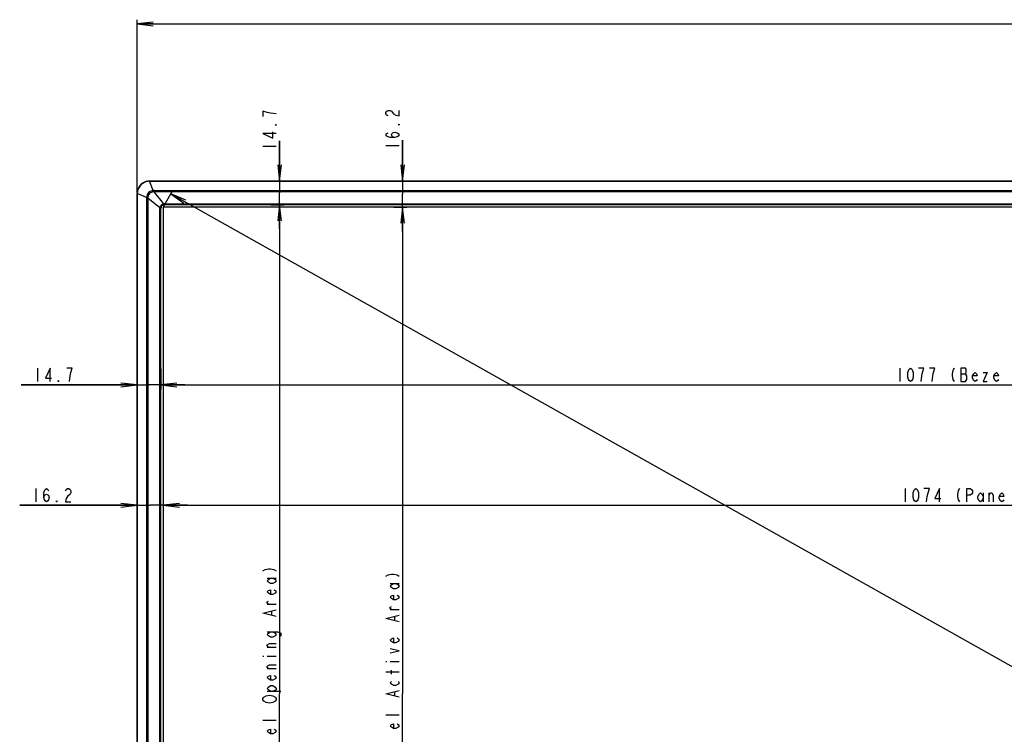
# Model space of a CAD drawing. Units: millimetres. Extents: x 0 to 1189, y 0 to 841.
# Drawn here: x 221 to 405, y 455 to 588 of the extents above; entities that cross this region are included whole.
import ezdxf

# ---------------------------------------------------------------- set-up
doc = ezdxf.new("R2010")
doc.units = ezdxf.units.MM
doc.header["$LTSCALE"] = 65.395
doc.layers.get('0').update_dxf_attribs({"linetype": 'CONTINUOUS'})
for name, color, linetype in [('3_ALL_AXES', 7, 'CONTINUOUS'), ('7_ALL_FEATURES', 7, 'CONTINUOUS'), ('DEF_DRAFT_DIM', 7, 'CONTINUOUS')]:
    doc.layers.add(name, color=color, linetype=linetype)
doc.styles.get("Standard").update_dxf_attribs({"font": 'txt', "width": 0.8})
doc.dimstyles.new('DIMSTYLE_1', dxfattribs={"dimtxt": 2.5, "dimasz": 3, "dimexe": 0.8, "dimexo": 0.2, "dimtad": 1, "dimdsep": 46, "dimtxsty": 'Standard', "dimblk": 'OPEN', "dimblk1": 'OPEN', "dimblk2": 'OPEN', "dimcen": 0.09, "dimadec": 0, "dimazin": 0, "dimtp": 0.1, "dimtm": 0.1, "dimtfac": 1, "dimtofl": 0, "dimtmove": 0, "dimatfit": 3, "dimldrblk": 'OPEN', "dimfxl": 1, "dimtolj": 1, "dimarcsym": 0})

# ---------------------------------------------------------------- blocks, each defined once
blk = doc.blocks.new('_OPEN')
at = {"color": 0, "linetype": 'ByBlock'}
for p, q in [((0, 0), (-1, 0.117)), ((-1, -0.117), (0, 0)), ((-1, 0), (0, 0))]:
    blk.add_line(p, q, dxfattribs=at)
blk = doc.blocks.new('*D1')
at = {"layer": 'DEF_DRAFT_DIM', "color": 7, "linetype": 'Continuous'}
for p, q in [((243.15, 587.51), (243.15, 587.69)), ((243.15, 555.52), (243.15, 587.51)), ((243.15, 586.89), (409.07, 586.89)), ((575, 586.89), (409.07, 586.89)), ((575, 587.51), (575, 587.69)), ((575, 555.52), (575, 587.51))]:
    blk.add_line(p, q, dxfattribs=at)
at = {"layer": 'DEF_DRAFT_DIM', "color": 7, "linetype": 'Continuous', "xscale": 3, "yscale": 3, "zscale": 3, "rotation": 180}
blk.add_blockref('_OPEN', (243.15, 586.89), dxfattribs=at)
at = {"layer": 'DEF_DRAFT_DIM', "color": 7, "linetype": 'Continuous', "xscale": 3, "yscale": 3, "zscale": 3}
blk.add_blockref('_OPEN', (575, 586.89), dxfattribs=at)
blk = doc.blocks.new('*D2')
at = {"layer": 'DEF_DRAFT_DIM', "color": 7, "linetype": 'Continuous'}
for p, q in [((243.15, 519.67), (221.59, 519.67)), ((221.59, 519.67), (245.35, 519.67)), ((243.15, 519.52), (243.15, 518.87)), ((252.05, 519.67), (245.35, 519.67)), ((247.55, 519.67), (252.05, 519.67)), ((247.55, 519.52), (247.55, 518.87))]:
    blk.add_line(p, q, dxfattribs=at)
at = {"layer": 'DEF_DRAFT_DIM', "color": 7, "linetype": 'Continuous', "xscale": 3, "yscale": 3, "zscale": 3}
blk.add_blockref('_OPEN', (243.15, 519.67), dxfattribs=at)
at = {"layer": 'DEF_DRAFT_DIM', "color": 7, "linetype": 'Continuous', "xscale": 3, "yscale": 3, "zscale": 3, "rotation": 180}
blk.add_blockref('_OPEN', (247.55, 519.67), dxfattribs=at)
blk = doc.blocks.new('*D3')
at = {"layer": 'DEF_DRAFT_DIM', "color": 7, "linetype": 'Continuous'}
for p, q in [((243.15, 497.26), (221.3, 497.26)), ((221.3, 497.26), (245.58, 497.26)), ((243.15, 497.11), (243.15, 496.46)), ((252.51, 497.26), (245.58, 497.26)), ((248.01, 497.26), (252.51, 497.26)), ((248.01, 497.11), (248.01, 496.46))]:
    blk.add_line(p, q, dxfattribs=at)
at = {"layer": 'DEF_DRAFT_DIM', "color": 7, "linetype": 'Continuous', "xscale": 3, "yscale": 3, "zscale": 3}
blk.add_blockref('_OPEN', (243.15, 497.26), dxfattribs=at)
at = {"layer": 'DEF_DRAFT_DIM', "color": 7, "linetype": 'Continuous', "xscale": 3, "yscale": 3, "zscale": 3, "rotation": 180}
blk.add_blockref('_OPEN', (248.01, 497.26), dxfattribs=at)
blk = doc.blocks.new('*D4')
at = {"layer": 'DEF_DRAFT_DIM', "color": 7, "linetype": 'Continuous'}
for p, q in [((269.66, 557.63), (269.66, 565.15)), ((269.66, 565.15), (269.66, 555.43)), ((269.82, 557.63), (270.46, 557.63)), ((269.66, 548.72), (269.66, 555.43)), ((269.66, 553.22), (269.66, 548.72)), ((269.82, 553.22), (270.46, 553.22))]:
    blk.add_line(p, q, dxfattribs=at)
at = {"layer": 'DEF_DRAFT_DIM', "color": 7, "linetype": 'Continuous', "xscale": 3, "yscale": 3, "zscale": 3}
for p, rotation in [((269.66, 557.63), 270), ((269.66, 553.22), 90)]:
    blk.add_blockref('_OPEN', p, dxfattribs=dict(at, rotation=rotation))
blk = doc.blocks.new('*D5')
at = {"layer": 'DEF_DRAFT_DIM', "color": 7, "linetype": 'Continuous'}
for p, q in [((292.56, 557.63), (292.56, 565.25)), ((292.56, 565.25), (292.56, 555.2)), ((292.71, 557.63), (293.36, 557.63)), ((292.56, 548.27), (292.56, 555.2)), ((292.56, 552.77), (292.56, 548.27)), ((292.71, 552.77), (293.36, 552.77))]:
    blk.add_line(p, q, dxfattribs=at)
at = {"layer": 'DEF_DRAFT_DIM', "color": 7, "linetype": 'Continuous', "xscale": 3, "yscale": 3, "zscale": 3}
for p, rotation in [((292.56, 557.63), 270), ((292.56, 552.77), 90)]:
    blk.add_blockref('_OPEN', p, dxfattribs=dict(at, rotation=rotation))
blk = doc.blocks.new('*D6')
at = {"layer": 'DEF_DRAFT_DIM', "color": 7, "linetype": 'Continuous'}
for p, q in [((248.1, 552.95), (249.72, 555.82)), ((249.41, 555.27), (410.48, 464.67)), ((249.72, 555.82), (249.8, 555.97)), ((571.55, 374.07), (410.48, 464.67)), ((570.24, 371.75), (571.85, 374.62)), ((571.85, 374.62), (571.94, 374.77))]:
    blk.add_line(p, q, dxfattribs=at)
at = {"layer": 'DEF_DRAFT_DIM', "color": 7, "linetype": 'Continuous', "xscale": 3, "yscale": 3, "zscale": 3}
for p, rotation in [((249.41, 555.27), 150.6422971236), ((571.55, 374.07), 330.6422971236)]:
    blk.add_blockref('_OPEN', p, dxfattribs=dict(at, rotation=rotation))
blk = doc.blocks.new('*D7')
at = {"layer": 'DEF_DRAFT_DIM', "color": 7, "linetype": 'Continuous'}
for p, q in [((268.04, 553.22), (269.04, 553.22)), ((269.04, 553.22), (270.46, 553.22)), ((269.66, 553.22), (269.66, 462.17)), ((269.66, 371.12), (269.66, 462.17)), ((268.04, 371.12), (269.04, 371.12)), ((269.04, 371.12), (270.46, 371.12))]:
    blk.add_line(p, q, dxfattribs=at)
at = {"layer": 'DEF_DRAFT_DIM', "color": 7, "linetype": 'Continuous', "xscale": 3, "yscale": 3, "zscale": 3}
for p, rotation in [((269.66, 553.22), 90), ((269.66, 371.12), 270)]:
    blk.add_blockref('_OPEN', p, dxfattribs=dict(at, rotation=rotation))
blk = doc.blocks.new('*D8')
at = {"layer": 'DEF_DRAFT_DIM', "color": 7, "linetype": 'Continuous'}
for p, q in [((290.95, 552.77), (291.93, 552.77)), ((291.93, 552.77), (293.36, 552.77)), ((292.56, 552.77), (292.56, 462.17)), ((292.56, 371.57), (292.56, 462.17)), ((290.95, 371.57), (291.93, 371.57)), ((291.93, 371.57), (293.36, 371.57))]:
    blk.add_line(p, q, dxfattribs=at)
at = {"layer": 'DEF_DRAFT_DIM', "color": 7, "linetype": 'Continuous', "xscale": 3, "yscale": 3, "zscale": 3}
for p, rotation in [((292.56, 552.77), 90), ((292.56, 371.57), 270)]:
    blk.add_blockref('_OPEN', p, dxfattribs=dict(at, rotation=rotation))
blk = doc.blocks.new('*D9')
at = {"layer": 'DEF_DRAFT_DIM', "color": 7, "linetype": 'Continuous'}
for p, q in [((247.55, 522.7), (247.55, 520.3)), ((570.59, 522.7), (570.59, 520.3)), ((247.55, 520.3), (247.55, 518.87)), ((247.55, 519.67), (409.07, 519.67)), ((570.59, 519.67), (409.07, 519.67)), ((570.59, 520.3), (570.59, 518.87))]:
    blk.add_line(p, q, dxfattribs=at)
at = {"layer": 'DEF_DRAFT_DIM', "color": 7, "linetype": 'Continuous', "xscale": 3, "yscale": 3, "zscale": 3, "rotation": 180}
blk.add_blockref('_OPEN', (247.55, 519.67), dxfattribs=at)
at = {"layer": 'DEF_DRAFT_DIM', "color": 7, "linetype": 'Continuous', "xscale": 3, "yscale": 3, "zscale": 3}
blk.add_blockref('_OPEN', (570.59, 519.67), dxfattribs=at)
blk = doc.blocks.new('*D10')
at = {"layer": 'DEF_DRAFT_DIM', "color": 7, "linetype": 'Continuous'}
for p, q in [((248.01, 500.28), (248.01, 497.88)), ((570.14, 500.28), (570.14, 497.88)), ((248.01, 497.88), (248.01, 496.46)), ((248.01, 497.26), (409.07, 497.26)), ((570.14, 497.26), (409.07, 497.26)), ((570.14, 497.88), (570.14, 496.46))]:
    blk.add_line(p, q, dxfattribs=at)
at = {"layer": 'DEF_DRAFT_DIM', "color": 7, "linetype": 'Continuous', "xscale": 3, "yscale": 3, "zscale": 3, "rotation": 180}
blk.add_blockref('_OPEN', (248.01, 497.26), dxfattribs=at)
at = {"layer": 'DEF_DRAFT_DIM', "color": 7, "linetype": 'Continuous', "xscale": 3, "yscale": 3, "zscale": 3}
blk.add_blockref('_OPEN', (570.14, 497.26), dxfattribs=at)

msp = doc.modelspace()

# ---------------------------------------------------------------- linework, layer by layer
at = {"layer": '3_ALL_AXES', "color": 7, "linetype": 'Continuous'}
for p, q in [((243.905, 557.029), (243.75, 556.874)), ((244.073, 557.168), (243.905, 557.029)), ((244.255, 557.291), (244.073, 557.168)), ((244.447, 557.396), (244.255, 557.291)), ((244.648, 557.482), (244.447, 557.396)), ((244.856, 557.549), (244.648, 557.482)), ((245.069, 557.595), (244.856, 557.549)), ((245.285, 557.622), (245.069, 557.595)), ((245.454, 557.628), (245.285, 557.622)), ((245.454, 557.628), (245.454, 557.593)), ((246.169, 555.856), (245.454, 557.593)), ((572.693, 557.593), (245.454, 557.593)), ((243.155, 555.495), (243.148, 555.322)), ((243.148, 367.864), (243.148, 555.322)), ((243.148, 555.322), (243.182, 555.322)), ((243.181, 555.711), (243.155, 555.495)), ((243.228, 555.924), (243.181, 555.711)), ((243.182, 555.322), (243.182, 367.864)), ((244.92, 554.607), (243.182, 555.322)), ((243.295, 556.132), (243.228, 555.924)), ((243.382, 556.333), (243.295, 556.132)), ((243.487, 556.525), (243.382, 556.333)), ((243.61, 556.706), (243.487, 556.525)), ((243.75, 556.874), (243.61, 556.706)), ((246.337, 555.857), (246.337, 555.61)), ((246.337, 555.857), (571.81, 555.857)), ((248.15, 553.409), (246.337, 555.61)), ((571.81, 555.61), (246.337, 555.61)), ((244.919, 554.439), (244.919, 368.445)), ((244.919, 554.439), (245.166, 554.439)), ((245.166, 554.439), (245.166, 368.445)), ((247.367, 552.626), (245.166, 554.439)), ((248.158, 553.36), (248.157, 553.369)), ((248.304, 553.222), (248.304, 553.421)), ((248.304, 553.421), (569.844, 553.421)), ((247.355, 371.872), (247.355, 552.472)), ((247.554, 552.472), (247.355, 552.472)), ((247.416, 552.618), (247.407, 552.619)), ((247.554, 371.872), (247.554, 552.472)), ((569.844, 553.222), (248.304, 553.222))]:
    msp.add_line(p, q, dxfattribs=at)
for centre, radius, start, end in [((246.341, 541.161), 14.696, 90.01365, 90.66964), ((246.084, 546.319), 9.295, 88.43999, 89.44685), ((259.615, 554.435), 14.696, 179.33036, 179.98635), ((254.457, 554.692), 9.295, 180.55314, 181.56), ((248.304, 552.429), 0.991, 90.00676, 98.91122), ((255.946, 554.67), 7.897, 189.18722, 189.481), ((254.42, 554.414), 6.35, 189.55179, 189.81415), ((248.347, 552.472), 0.991, 171.08878, 179.99324), ((246.106, 544.829), 7.898, 80.51895, 80.8127), ((246.362, 546.356), 6.35, 80.18582, 80.44825), ((248.304, 552.472), 0.75, 90, 180)]:
    msp.add_arc(centre, radius, start, end, dxfattribs=at)
for points, knots in [([(245.454, 557.593), (245.159, 557.591), (244.565, 557.468), (243.814, 556.962), (243.308, 556.211), (243.185, 555.617), (243.182, 555.322)], [0, 0, 0, 0, 0.2499857, 0.4999979, 0.7500101, 1, 1, 1, 1]), ([(246.169, 555.856), (246.008, 555.852), (245.684, 555.78), (245.274, 555.502), (244.995, 555.092), (244.924, 554.768), (244.92, 554.607)], [0, 0, 0, 0, 0.2499337, 0.4999981, 0.7500623, 1, 1, 1, 1]), ([(246.174, 555.613), (246.042, 555.614), (245.775, 555.563), (245.438, 555.338), (245.213, 555.001), (245.162, 554.734), (245.163, 554.602)], [0, 0, 0, 0, 0.2499695, 0.4999979, 0.7500261, 1, 1, 1, 1]), ([(246.169, 555.856), (246.17, 555.841), (246.172, 555.76), (246.173, 555.679), (246.174, 555.613)], [0, 0, 0, 0, 0.1856706, 1, 1, 1, 1]), ([(244.92, 554.607), (244.935, 554.606), (245.016, 554.604), (245.097, 554.603), (245.163, 554.602)], [0, 0, 0, 0, 0.1856706, 1, 1, 1, 1]), ([(247.367, 552.626), (247.39, 552.819), (247.578, 553.198), (247.957, 553.386), (248.15, 553.409)], [0, 0, 0, 0, 0.4999975, 1, 1, 1, 1]), ([(248.187, 553.213), (248.185, 553.213), (248.185, 553.23), (248.177, 553.247), (248.171, 553.287), (248.166, 553.315), (248.163, 553.331)], [0, 0, 0, 0, 0.0694686, 0.2693027, 0.5866696, 1, 1, 1, 1]), ([(247.563, 552.589), (247.563, 552.591), (247.546, 552.591), (247.529, 552.599), (247.489, 552.605), (247.461, 552.61), (247.445, 552.613)], [0, 0, 0, 0, 0.0694686, 0.2693026, 0.5866695, 1, 1, 1, 1])]:
    msp.add_open_spline(points, degree=3, knots=knots, dxfattribs=at)
at = {"layer": '7_ALL_FEATURES', "color": 7, "linetype": 'Continuous'}
for p, q in [((245.454, 557.628), (572.693, 557.628)), ((248.007, 552.772), (248.007, 371.572)), ((570.141, 552.772), (248.007, 552.772))]:
    msp.add_line(p, q, dxfattribs=at)
at = {"layer": 'DEF_DRAFT_DIM', "color": 7, "linetype": 'Continuous'}
for p, q in [((266.538, 570.65), (266.538, 569.65)), ((267.371, 570.4), (266.538, 570.65)), ((267.996, 570.275), (267.371, 570.4)), ((269.038, 570.15), (267.996, 570.275)), ((289.433, 570.38), (289.642, 570.629)), ((289.433, 570.13), (289.433, 570.38)), ((289.642, 569.88), (289.433, 570.13)), ((289.642, 570.629), (289.85, 570.755)), ((289.85, 569.754), (289.642, 569.88)), ((289.85, 570.755), (290.267, 570.755)), ((290.267, 570.755), (290.475, 570.629)), ((290.475, 570.629), (290.892, 570.13)), ((290.892, 570.13), (291.308, 569.88)), ((291.308, 569.88), (291.933, 569.754)), ((291.933, 569.754), (291.933, 570.755)), ((268.829, 568.025), (269.038, 568.15)), ((269.038, 568.025), (268.829, 568.025)), ((269.038, 568.15), (269.038, 568.025)), ((291.725, 568.129), (291.933, 568.255)), ((291.933, 568.129), (291.725, 568.129)), ((291.933, 568.255), (291.933, 568.129)), ((266.538, 566.525), (268.413, 565.65)), ((269.038, 566.525), (266.538, 566.525)), ((268.413, 565.65), (268.413, 566.775)), ((289.433, 566.255), (289.642, 566.504)), ((289.642, 566.005), (289.433, 566.255)), ((289.642, 566.504), (289.85, 566.63)), ((290.475, 566.255), (290.683, 566.63)), ((290.683, 565.879), (290.475, 566.255)), ((290.683, 566.63), (291.1, 566.754)), ((291.1, 566.754), (291.517, 566.63)), ((291.517, 566.63), (291.725, 566.504)), ((291.725, 566.504), (291.933, 566.255)), ((291.933, 566.255), (291.725, 566.005)), ((289.85, 565.879), (289.642, 566.005)), ((290.267, 565.755), (289.85, 565.879)), ((291.1, 565.755), (290.267, 565.755)), ((291.1, 565.755), (290.683, 565.879)), ((291.517, 565.879), (291.1, 565.755)), ((291.725, 566.005), (291.517, 565.879)), ((266.538, 564.15), (269.038, 564.15)), ((289.433, 564.254), (291.933, 564.254)), ((224.589, 522.797), (224.589, 520.297)), ((226.964, 522.797), (226.089, 520.922)), ((226.964, 520.297), (226.964, 522.797)), ((231.089, 522.797), (230.089, 522.797)), ((230.839, 521.964), (231.089, 522.797)), ((385.074, 522.797), (385.074, 520.297)), ((386.574, 521.964), (386.699, 522.381)), ((386.699, 522.381), (386.824, 522.589)), ((386.824, 522.589), (387.074, 522.797)), ((387.074, 522.797), (387.324, 522.589)), ((387.324, 522.589), (387.449, 522.381)), ((387.449, 522.381), (387.574, 521.964)), ((389.574, 522.797), (388.574, 522.797)), ((389.324, 521.964), (389.574, 522.797)), ((391.574, 522.797), (390.574, 522.797)), ((391.324, 521.964), (391.574, 522.797)), ((394.949, 522.381), (394.824, 521.756)), ((395.199, 522.797), (394.949, 522.381)), ((396.449, 522.797), (396.449, 520.297)), ((397.324, 522.797), (396.449, 522.797)), ((397.449, 522.589), (397.324, 522.797)), ((397.449, 521.964), (397.449, 522.589)), ((226.089, 520.922), (227.214, 520.922)), ((228.464, 520.297), (228.464, 520.506)), ((228.464, 520.506), (228.589, 520.297)), ((230.589, 520.297), (230.714, 521.339)), ((230.714, 521.339), (230.839, 521.964)), ((386.574, 521.131), (386.574, 521.964)), ((386.699, 520.714), (386.574, 521.131)), ((386.824, 520.506), (386.699, 520.714)), ((387.074, 520.297), (386.824, 520.506)), ((387.324, 520.506), (387.074, 520.297)), ((387.449, 520.714), (387.324, 520.506)), ((387.574, 521.131), (387.449, 520.714)), ((387.574, 521.964), (387.574, 521.131)), ((389.074, 520.297), (389.199, 521.339)), ((389.199, 521.339), (389.324, 521.964)), ((391.074, 520.297), (391.199, 521.339)), ((391.199, 521.339), (391.324, 521.964)), ((394.824, 521.756), (394.824, 521.339)), ((394.824, 521.339), (394.949, 520.714)), ((394.949, 520.714), (395.199, 520.297)), ((396.449, 521.756), (397.324, 521.756)), ((397.324, 521.756), (397.449, 521.964)), ((397.449, 521.547), (397.324, 521.756)), ((397.324, 520.297), (397.574, 520.714)), ((397.574, 521.339), (397.449, 521.547)), ((397.574, 520.714), (397.574, 521.339)), ((398.574, 521.339), (398.824, 521.756)), ((398.574, 520.922), (398.574, 521.339)), ((399.449, 521.339), (398.574, 521.339)), ((398.824, 520.506), (398.574, 520.922)), ((398.824, 521.756), (399.074, 521.964)), ((399.074, 520.297), (398.824, 520.506)), ((399.074, 521.964), (399.324, 521.756)), ((399.324, 520.506), (399.074, 520.297)), ((399.324, 521.756), (399.449, 521.339)), ((399.449, 520.714), (399.324, 520.506)), ((401.324, 521.964), (400.574, 520.297)), ((400.574, 521.964), (401.324, 521.964)), ((402.574, 521.339), (402.824, 521.756)), ((402.574, 520.922), (402.574, 521.339)), ((403.449, 521.339), (402.574, 521.339)), ((402.824, 520.506), (402.574, 520.922)), ((402.824, 521.756), (403.074, 521.964)), ((403.074, 520.297), (402.824, 520.506)), ((403.074, 521.964), (403.324, 521.756)), ((403.324, 520.506), (403.074, 520.297)), ((403.324, 521.756), (403.449, 521.339)), ((403.449, 520.714), (403.324, 520.506)), ((228.589, 520.297), (228.464, 520.297)), ((396.449, 520.297), (397.324, 520.297)), ((400.574, 520.297), (401.324, 520.297)), ((224.303, 500.384), (224.303, 497.884)), ((226.053, 500.176), (226.303, 500.384)), ((226.303, 500.384), (226.553, 500.176)), ((229.928, 500.176), (230.178, 500.384)), ((230.178, 500.384), (230.428, 500.384)), ((230.428, 500.384), (230.678, 500.176)), ((386.074, 500.384), (386.074, 497.884)), ((387.824, 500.176), (388.074, 500.384)), ((388.074, 500.384), (388.324, 500.176)), ((390.574, 500.384), (389.574, 500.384)), ((390.324, 499.551), (390.574, 500.384)), ((392.449, 500.384), (391.574, 498.509)), ((392.449, 497.884), (392.449, 500.384)), ((396.199, 500.384), (395.949, 499.968)), ((397.574, 497.884), (397.574, 500.384)), ((397.574, 500.384), (398.199, 500.384)), ((398.199, 500.384), (398.449, 500.176)), ((225.803, 499.551), (225.928, 499.968)), ((225.803, 498.718), (225.803, 499.551)), ((225.803, 498.718), (225.928, 499.134)), ((225.928, 498.301), (225.803, 498.718)), ((225.928, 499.968), (226.053, 500.176)), ((225.928, 499.134), (226.303, 499.343)), ((226.303, 499.343), (226.678, 499.134)), ((226.553, 500.176), (226.678, 499.968)), ((226.678, 499.134), (226.803, 498.718)), ((226.803, 498.718), (226.678, 498.301)), ((229.803, 499.968), (229.928, 500.176)), ((229.928, 498.509), (229.803, 497.884)), ((230.178, 498.926), (229.928, 498.509)), ((230.678, 499.343), (230.178, 498.926)), ((230.678, 500.176), (230.803, 499.968)), ((230.803, 499.551), (230.678, 499.343)), ((230.803, 499.968), (230.803, 499.551)), ((387.574, 499.551), (387.699, 499.968)), ((387.574, 498.718), (387.574, 499.551)), ((387.699, 498.301), (387.574, 498.718)), ((387.699, 499.968), (387.824, 500.176)), ((388.324, 500.176), (388.449, 499.968)), ((388.449, 499.968), (388.574, 499.551)), ((388.574, 498.718), (388.449, 498.301)), ((388.574, 499.551), (388.574, 498.718)), ((390.074, 497.884), (390.199, 498.926)), ((390.199, 498.926), (390.324, 499.551)), ((391.574, 498.509), (392.699, 498.509)), ((395.949, 499.968), (395.824, 499.343)), ((395.824, 499.343), (395.824, 498.926)), ((395.824, 498.926), (395.949, 498.301)), ((398.199, 499.134), (397.574, 499.134)), ((398.449, 499.343), (398.199, 499.134)), ((398.449, 500.176), (398.574, 499.968)), ((398.574, 499.551), (398.449, 499.343)), ((398.574, 499.968), (398.574, 499.551)), ((399.574, 498.926), (399.824, 499.343)), ((399.574, 498.509), (399.574, 498.926)), ((399.824, 498.093), (399.574, 498.509)), ((399.824, 499.343), (400.074, 499.551)), ((400.074, 499.551), (400.324, 499.343)), ((400.324, 499.343), (400.574, 498.926)), ((400.574, 498.509), (400.324, 498.093)), ((400.574, 499.551), (400.574, 497.884)), ((401.699, 499.134), (401.949, 499.551)), ((401.699, 497.884), (401.699, 499.551)), ((401.949, 499.551), (402.199, 499.551)), ((402.199, 499.551), (402.449, 499.134)), ((402.449, 499.134), (402.449, 497.884)), ((403.574, 498.926), (403.824, 499.343)), ((403.574, 498.509), (403.574, 498.926)), ((404.449, 498.926), (403.574, 498.926)), ((403.824, 498.093), (403.574, 498.509)), ((403.824, 499.343), (404.074, 499.551)), ((404.074, 499.551), (404.324, 499.343)), ((404.324, 499.343), (404.449, 498.926)), ((226.053, 498.093), (225.928, 498.301)), ((226.303, 497.884), (226.053, 498.093)), ((226.553, 498.093), (226.303, 497.884)), ((226.678, 498.301), (226.553, 498.093)), ((228.178, 497.884), (228.178, 498.093)), ((228.178, 498.093), (228.303, 497.884)), ((228.303, 497.884), (228.178, 497.884)), ((229.803, 497.884), (230.803, 497.884)), ((387.824, 498.093), (387.699, 498.301)), ((388.074, 497.884), (387.824, 498.093)), ((388.324, 498.093), (388.074, 497.884)), ((388.449, 498.301), (388.324, 498.093)), ((395.949, 498.301), (396.199, 497.884)), ((400.074, 497.884), (399.824, 498.093)), ((400.324, 498.093), (400.074, 497.884)), ((404.074, 497.884), (403.824, 498.093)), ((404.324, 498.093), (404.074, 497.884)), ((404.449, 498.301), (404.324, 498.093)), ((266.538, 485.047), (266.954, 485.297)), ((266.954, 485.297), (267.579, 485.422)), ((267.579, 485.422), (267.996, 485.422)), ((267.996, 485.422), (268.621, 485.297)), ((268.621, 485.297), (269.038, 485.047)), ((289.433, 484.047), (289.85, 484.297)), ((289.85, 484.297), (290.475, 484.422)), ((290.475, 484.422), (290.892, 484.422)), ((290.892, 484.422), (291.517, 484.297)), ((291.517, 484.297), (291.933, 484.047)), ((267.371, 483.672), (269.038, 483.672)), ((267.371, 483.172), (267.579, 483.422)), ((267.579, 482.922), (267.371, 483.172)), ((267.579, 483.422), (267.996, 483.672)), ((267.996, 482.672), (267.579, 482.922)), ((268.413, 482.672), (267.996, 482.672)), ((268.413, 483.672), (268.829, 483.422)), ((268.829, 482.922), (268.413, 482.672)), ((268.829, 483.422), (269.038, 483.172)), ((269.038, 483.172), (268.829, 482.922)), ((290.267, 482.672), (291.933, 482.672)), ((290.267, 482.172), (290.475, 482.422)), ((290.475, 481.922), (290.267, 482.172)), ((290.475, 482.422), (290.892, 482.672)), ((290.892, 481.672), (290.475, 481.922)), ((291.308, 482.672), (291.725, 482.422)), ((291.725, 481.922), (291.308, 481.672)), ((291.725, 482.422), (291.933, 482.172)), ((291.933, 482.172), (291.725, 481.922)), ((267.371, 481.172), (267.579, 481.422)), ((267.579, 480.922), (267.371, 481.172)), ((267.579, 481.422), (267.996, 481.547)), ((267.996, 480.672), (267.579, 480.922)), ((267.996, 481.547), (267.996, 480.672)), ((268.413, 480.672), (267.996, 480.672)), ((268.829, 480.922), (268.413, 480.672)), ((268.621, 481.547), (268.829, 481.422)), ((268.829, 481.422), (269.038, 481.172)), ((269.038, 481.172), (268.829, 480.922)), ((290.267, 480.172), (290.475, 480.422)), ((290.475, 479.922), (290.267, 480.172)), ((290.475, 480.422), (290.892, 480.547)), ((291.308, 481.672), (290.892, 481.672)), ((290.892, 480.547), (290.892, 479.672)), ((291.517, 480.547), (291.725, 480.422)), ((291.725, 480.422), (291.933, 480.172)), ((291.933, 480.172), (291.725, 479.922)), ((267.371, 479.297), (267.579, 479.422)), ((267.371, 479.047), (267.371, 479.297)), ((267.788, 478.797), (267.371, 479.047)), ((269.038, 478.797), (267.371, 478.797)), ((290.267, 478.297), (290.475, 478.422)), ((290.267, 478.047), (290.267, 478.297)), ((290.892, 479.672), (290.475, 479.922)), ((291.308, 479.672), (290.892, 479.672)), ((291.725, 479.922), (291.308, 479.672)), ((266.538, 477.172), (269.038, 477.797)), ((269.038, 476.547), (266.538, 477.172)), ((268.204, 476.797), (268.204, 477.547)), ((289.433, 476.172), (291.933, 476.797)), ((290.683, 477.797), (290.267, 478.047)), ((291.933, 477.797), (290.267, 477.797)), ((291.1, 475.797), (291.1, 476.547)), ((291.933, 475.547), (289.433, 476.172)), ((267.371, 473.672), (269.246, 473.672)), ((267.371, 473.172), (267.579, 473.422)), ((267.579, 472.922), (267.371, 473.172)), ((267.579, 473.422), (267.996, 473.672)), ((267.996, 472.672), (267.579, 472.922)), ((268.413, 473.672), (268.829, 473.422)), ((268.829, 472.922), (268.413, 472.672)), ((268.829, 473.422), (269.038, 473.172)), ((269.038, 473.172), (268.829, 472.922)), ((269.246, 473.672), (269.663, 473.547)), ((269.663, 473.547), (269.871, 473.422)), ((269.871, 472.922), (269.663, 472.797)), ((269.871, 473.422), (269.871, 472.922)), ((267.371, 471.297), (267.788, 471.547)), ((267.371, 471.047), (267.371, 471.297)), ((267.788, 470.797), (267.371, 471.047)), ((267.788, 471.547), (269.038, 471.547)), ((268.413, 472.672), (267.996, 472.672)), ((290.267, 472.172), (290.475, 472.422)), ((290.475, 471.922), (290.267, 472.172)), ((290.475, 472.422), (290.892, 472.547)), ((290.892, 471.672), (290.475, 471.922)), ((290.892, 472.547), (290.892, 471.672)), ((291.308, 471.672), (290.892, 471.672)), ((291.725, 471.922), (291.308, 471.672)), ((291.517, 472.547), (291.725, 472.422)), ((291.725, 472.422), (291.933, 472.172)), ((291.933, 472.172), (291.725, 471.922)), ((266.538, 469.172), (266.746, 469.172)), ((269.038, 470.797), (267.371, 470.797)), ((267.371, 469.172), (269.038, 469.172)), ((291.933, 470.172), (290.267, 470.547)), ((290.267, 469.797), (291.933, 470.172)), ((267.371, 467.297), (267.788, 467.547)), ((267.371, 467.047), (267.371, 467.297)), ((267.788, 467.547), (269.038, 467.547)), ((289.433, 468.172), (289.642, 468.172)), ((290.267, 468.172), (291.933, 468.172)), ((267.788, 466.797), (267.371, 467.047)), ((269.038, 466.797), (267.371, 466.797)), ((267.371, 465.172), (267.579, 465.422)), ((267.579, 465.422), (267.996, 465.547)), ((267.996, 465.547), (267.996, 464.672)), ((268.621, 465.547), (268.829, 465.422)), ((268.829, 465.422), (269.038, 465.172)), ((291.933, 466.172), (289.433, 466.172)), ((290.475, 465.797), (290.475, 466.547)), ((267.579, 464.922), (267.371, 465.172)), ((267.996, 464.672), (267.579, 464.922)), ((267.579, 463.422), (267.996, 463.672)), ((268.413, 464.672), (267.996, 464.672)), ((267.996, 463.672), (268.413, 463.672)), ((268.829, 464.922), (268.413, 464.672)), ((268.413, 463.672), (268.829, 463.422)), ((269.038, 465.172), (268.829, 464.922)), ((290.267, 464.172), (290.475, 464.422)), ((290.475, 463.922), (290.267, 464.172)), ((290.892, 463.672), (290.475, 463.922)), ((291.308, 463.672), (290.892, 463.672)), ((291.725, 463.922), (291.308, 463.672)), ((291.725, 464.422), (291.933, 464.172)), ((291.933, 464.172), (291.725, 463.922)), ((266.746, 461.547), (267.163, 461.797)), ((267.163, 461.797), (267.788, 461.922)), ((267.371, 463.172), (267.579, 463.422)), ((267.579, 462.922), (267.371, 463.172)), ((267.371, 462.672), (269.871, 462.672)), ((267.996, 462.672), (267.579, 462.922)), ((267.788, 461.922), (268.413, 461.797)), ((269.038, 462.922), (268.413, 462.672)), ((268.413, 461.797), (268.829, 461.547)), ((268.829, 463.422), (269.038, 463.172)), ((269.038, 463.172), (269.038, 462.922)), ((289.433, 462.172), (291.933, 462.797)), ((291.933, 461.547), (289.433, 462.172)), ((291.1, 461.797), (291.1, 462.547)), ((266.538, 461.297), (266.746, 461.547)), ((266.538, 461.047), (266.538, 461.297)), ((266.746, 460.797), (266.538, 461.047)), ((267.163, 460.547), (266.746, 460.797)), ((267.788, 460.422), (267.163, 460.547)), ((268.413, 460.547), (267.788, 460.422)), ((268.829, 460.797), (268.413, 460.547)), ((268.829, 461.547), (269.038, 461.297)), ((269.038, 461.047), (268.829, 460.797)), ((269.038, 461.297), (269.038, 461.047)), ((291.933, 458.172), (289.433, 458.172)), ((269.038, 457.172), (266.538, 457.172)), ((290.267, 456.172), (290.475, 456.422)), ((290.475, 456.422), (290.892, 456.547)), ((290.892, 456.547), (290.892, 455.672)), ((291.517, 456.547), (291.725, 456.422)), ((291.725, 456.422), (291.933, 456.172)), ((267.371, 455.172), (267.579, 455.422)), ((267.579, 454.922), (267.371, 455.172)), ((267.579, 455.422), (267.996, 455.547)), ((267.996, 454.672), (267.579, 454.922)), ((267.996, 455.547), (267.996, 454.672)), ((268.413, 454.672), (267.996, 454.672)), ((268.829, 454.922), (268.413, 454.672)), ((268.621, 455.547), (268.829, 455.422)), ((268.829, 455.422), (269.038, 455.172)), ((269.038, 455.172), (268.829, 454.922)), ((290.475, 455.922), (290.267, 456.172)), ((290.892, 455.672), (290.475, 455.922)), ((291.308, 455.672), (290.892, 455.672)), ((291.725, 455.922), (291.308, 455.672)), ((291.933, 456.172), (291.725, 455.922))]:
    msp.add_line(p, q, dxfattribs=at)

# ---------------------------------------------------------------- dimensions: what is measured, and where the dimension line sits
for base, p1, p2, picture, middle in [((574.999, 586.89), (243.148, 555.322), (574.999, 555.322), '*D1', (404.074, 586.89)), ((570.594, 519.672), (247.554, 522.903), (570.594, 522.903), '*D9', (383.074, 519.672)), ((247.554, 519.672), (243.148, 518.672), (247.554, 518.672), '*D2', (221.589, 519.672)), ((570.141, 497.259), (248.007, 500.481), (570.141, 500.481), '*D10', (384.074, 497.259)), ((248.007, 497.259), (243.148, 496.259), (248.007, 496.259), '*D3', (221.303, 497.259))]:
    dim = msp.add_linear_dim(base=base, p1=p1, p2=p2, text=' ', dimstyle='DIMSTYLE_1', dxfattribs=at)
    dim.commit()
    dim.dimension.update_dxf_attribs({"geometry": picture, "text_midpoint": middle, "dimtype": 160})
for base, p1, p2, angle, picture, middle in [((269.663, 557.628), (270.663, 553.222), (270.663, 557.628), 90, '*D4', (269.663, 563.15)), ((292.558, 557.628), (293.558, 552.772), (293.558, 557.628), 90, '*D5', (292.558, 563.255)), ((571.546, 374.071), (248.007, 552.772), (570.141, 371.572), 330.6423, '*D6', (403.899, 468.372)), ((269.663, 553.222), (267.842, 371.122), (267.842, 553.222), 90, '*D7', (269.663, 438.422)), ((292.558, 552.772), (290.746, 371.572), (290.746, 552.772), 90, '*D8', (292.558, 439.422))]:
    dim = msp.add_linear_dim(base=base, p1=p1, p2=p2, angle=angle, text=' ', dimstyle='DIMSTYLE_1', dxfattribs=at)
    dim.commit()
    dim.dimension.update_dxf_attribs({"geometry": picture, "text_midpoint": middle, "dimtype": 160})

doc.saveas('drawing.dxf')
